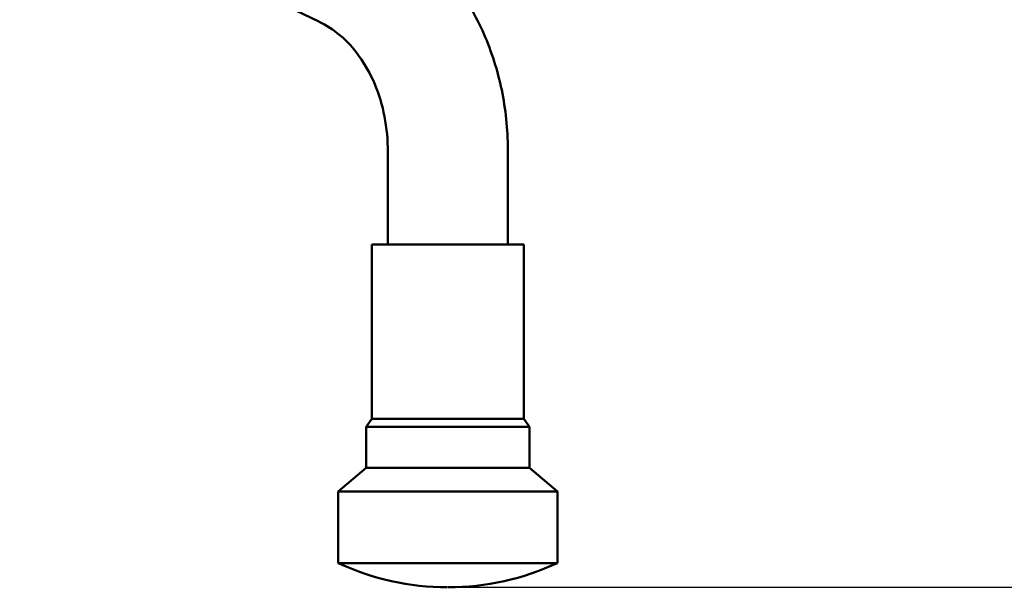
# Model space of a CAD drawing. Units: millimetres. Extents: x 39423 to 45286, y -284 to 4102.
# Drawn here: x 43191 to 43410, y 1524 to 1650 of the extents above; entities that cross this region are included whole.
import ezdxf

# ---------------------------------------------------------------- set-up
doc = ezdxf.new("R2010")
doc.units = ezdxf.units.MM
doc.header["$LTSCALE"] = 10
doc.layers.add('Видимый контур (ГОСТ)', color=7, linetype='Continuous', lineweight=50)
doc.layers.add('Слой1', color=5, linetype='Continuous', lineweight=9)
doc.styles.get("Standard").update_dxf_attribs({"font": 'GOST Common Italic.ttf'})
doc.dimstyles.get("Standard").update_dxf_attribs({"dimtxt": 250, "dimasz": 150, "dimexe": 0.18, "dimexo": 0.0625, "dimgap": 40, "dimtad": 1, "dimtoh": 1, "dimdec": 0, "dimzin": 0, "dimdsep": 46, "dimtxsty": 'Standard', "dimcen": 0.09, "dimadec": 0, "dimazin": 0, "dimtfac": 1, "dimtdec": 0, "dimtofl": 0, "dimtmove": 0, "dimatfit": 3, "dimfxl": 1, "dimtolj": 1, "dimtzin": 0, "dimarcsym": 0})

# ---------------------------------------------------------------- blocks, each defined once
blk = doc.blocks.new('*D34')
at = {"layer": 'Defpoints', "color": 0, "transparency": 16777216}
for p in [(43286.27, 1979.06), (43286.27, 1523.6), (44686.42, 1523.6)]:
    blk.add_point(p, dxfattribs=at)
at = {"layer": 'Слой1', "color": 0, "lineweight": -2, "transparency": 16777216}
for p, q in [((44686.42, 1979.06), (44686.42, 2138.92)), ((44686.42, 2138.92), (45276.99, 2138.92)), ((43286.33, 1979.06), (44686.6, 1979.06)), ((44686.42, 1673.6), (44686.42, 1829.06)), ((43286.33, 1523.6), (44686.6, 1523.6))]:
    blk.add_line(p, q, dxfattribs=at)
at = {"layer": 'Слой1', "color": 0, "transparency": 16777216}
for points in [[(44661.42, 1829.06), (44711.42, 1829.06), (44686.42, 1979.06)], [(44661.42, 1673.6), (44711.42, 1673.6), (44686.42, 1523.6)]]:
    blk.add_solid(points, dxfattribs=at)
at = {"layer": 'Слой1', "color": 0, "transparency": 16777216, "insert": (45001.71, 2303.92), "char_height": 250, "attachment_point": 5}
blk.add_mtext('\\A1;455', dxfattribs=at)

msp = doc.modelspace()

# ---------------------------------------------------------------- linework, layer by layer
at = {"layer": 'Видимый контур (ГОСТ)', "color": 18, "true_color": 0x000000}
for p, q in [((43190.66, 1682.2), (43257.4, 1649.77)), ((43257.53, 1649.71), (43257.46, 1649.74)), ((43272.8, 1620.66), (43272.8, 1620.72)), ((43272.8, 1620.66), (43272.8, 1600.03)), ((43299.6, 1620.54), (43299.6, 1600.03)), ((43269.22, 1600.03), (43303.17, 1600.03)), ((43269.22, 1600.03), (43269.22, 1561.19)), ((43303.17, 1600.03), (43303.17, 1561.19)), ((43269.22, 1561.19), (43267.98, 1559.4)), ((43269.22, 1561.19), (43303.17, 1561.19)), ((43303.17, 1561.19), (43304.41, 1559.4)), ((43267.98, 1559.4), (43304.41, 1559.4)), ((43267.98, 1559.4), (43267.98, 1550.26)), ((43304.41, 1559.4), (43304.41, 1550.26)), ((43267.98, 1550.26), (43261.72, 1544.95)), ((43267.98, 1550.26), (43304.41, 1550.26)), ((43304.41, 1550.26), (43310.67, 1544.95)), ((43261.72, 1544.95), (43310.67, 1544.95)), ((43261.72, 1544.95), (43261.72, 1529.01)), ((43310.67, 1544.95), (43310.67, 1529.01)), ((43261.72, 1529.01), (43310.67, 1529.01))]:
    msp.add_line(p, q, dxfattribs=at)
for centre, start, end in [((43286.12, 1581.34), 245.0034, 270), ((43286.27, 1581.34), 270, 294.9966)]:
    msp.add_arc(centre, 57.74, start, end, dxfattribs=at)
for centre, major_axis, ratio, start_param, end_param in [((43263.19, 1661.86), (5.76, 12.1), 0.534511, 3.137186, 3.145999), ((43286.2, 1620.59), (13.4, -0.06), 0.003063, 3.141579, 3.141607)]:
    msp.add_ellipse(centre, major_axis=major_axis, ratio=ratio, start_param=start_param, end_param=end_param, dxfattribs=at)
for points, knots in [([(43283.89, 1662.95), (43285.45, 1661.28), (43286.9, 1659.5), (43290.75, 1654.12), (43292.87, 1650.31), (43296.27, 1642.26), (43297.54, 1638.04), (43299.23, 1629.39), (43299.63, 1624.96), (43299.6, 1620.54)], [3.8637253, 3.8637253, 3.8637253, 3.8637253, 3.993549, 3.993549, 4.2364295, 4.2364295, 4.4793099, 4.4793099, 4.7221904, 4.7221904, 4.7221904, 4.7221904]), ([(43257.53, 1649.71), (43259.11, 1648.97), (43260.68, 1647.97), (43263.7, 1645.41), (43265.15, 1643.85), (43267.76, 1640.2), (43268.92, 1638.13), (43270.84, 1633.59), (43271.59, 1631.14), (43272.58, 1626.02), (43272.82, 1623.37), (43272.8, 1620.72)], [3.506031, 3.506031, 3.506031, 3.506031, 3.749497, 3.749497, 3.992964, 3.992964, 4.23643, 4.23643, 4.479896, 4.479896, 4.723362, 4.723362, 4.723362, 4.723362])]:
    msp.add_open_spline(points, degree=3, knots=knots, dxfattribs=at)

# ---------------------------------------------------------------- dimensions: what is measured, and where the dimension line sits
at = {"layer": 'Слой1', "color": 18, "true_color": 0x000000}
dim = msp.add_linear_dim(base=(44686.42, 1523.6), p1=(43286.27, 1979.06), p2=(43286.27, 1523.6), angle=90, dimstyle='Standard', dxfattribs=at)
dim.commit()
dim.dimension.update_dxf_attribs({"geometry": '*D34', "text_midpoint": (45001.71, 2138.92), "dimtype": 160})

doc.saveas('drawing.dxf')
